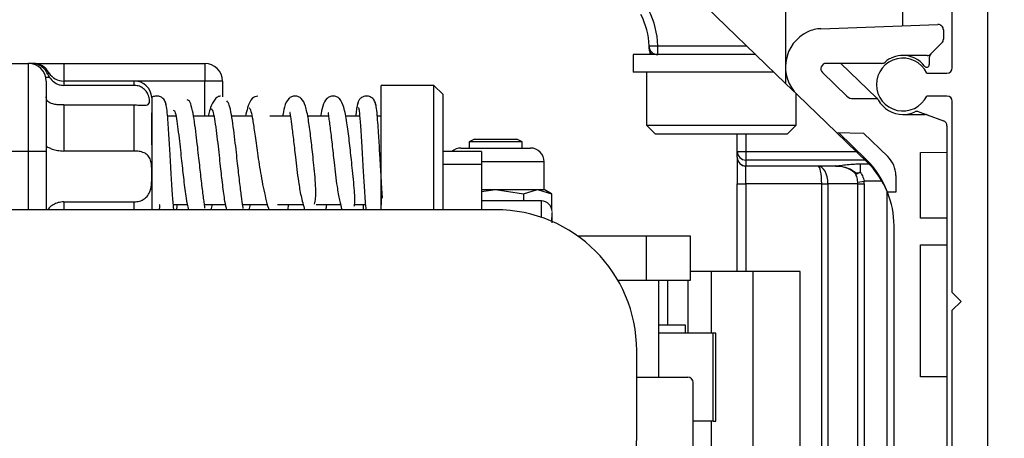
# Model space of a CAD drawing. Units: millimetres. Extents: x 0 to 217, y 0 to 297.
# Drawn here: x 183 to 185, y 239 to 241 of the extents above; entities that cross this region are included whole.
import ezdxf

# ---------------------------------------------------------------- set-up
doc = ezdxf.new("R2010")
doc.units = ezdxf.units.MM
doc.layers.add('BEMASSUNG', color=7, linetype='Continuous')
doc.styles.add('SLDTEXTSTYLE0', font='TXT', dxfattribs={"width": 0.75})
doc.dimstyles.new('SLDDIMSTYLE0', dxfattribs={"dimtxt": 3.5, "dimasz": 3, "dimexe": 0, "dimexo": 0.0625, "dimgap": 0.875, "dimtad": 1, "dimlfac": 20, "dimrnd": 1e-09, "dimzin": 12, "dimdsep": 46, "dimtxsty": 'SLDTEXTSTYLE0', "dimsah": 1, "dimcen": 0.09, "dimadec": 0, "dimazin": 3, "dimtfac": 1, "dimtofl": 0, "dimtmove": 0, "dimatfit": 3, "dimfxl": 0, "dimfrac": 2, "dimtolj": 1, "dimtzin": 12, "dimarcsym": 0})

# ---------------------------------------------------------------- blocks, each defined once
blk = doc.blocks.new('_D_7')
at = {"layer": 'BEMASSUNG'}
for p, q in [((182.6769, 241.0676), (163.9997, 241.0676)), ((164.9997, 241.0676), (164.9997, 118.5676)), ((169.2444, 118.5676), (163.9997, 118.5676))]:
    blk.add_line(p, q, dxfattribs=at)
for points in [[(164.9997, 241.0676), (164.5997, 238.0676), (165.3997, 238.0676)], [(164.9997, 118.5676), (165.3997, 121.5676), (164.5997, 121.5676)]]:
    blk.add_solid(points, dxfattribs=at)
at = {"layer": 'BEMASSUNG', "insert": (160.488, 178.2232), "char_height": 3.5, "attachment_point": 1, "rotation": 90, "style": 'SLDTEXTSTYLE0'}
blk.add_mtext('H', dxfattribs=at)

msp = doc.modelspace()

# ---------------------------------------------------------------- hatches: boundary and pattern name
at = {"linetype": 'Continuous', "lineweight": 0}
h = msp.add_hatch(dxfattribs=at)
h.set_pattern_fill('ANSI31', style=0)
edge = h.paths.add_edge_path(flags=0)
edge.add_line((181.9444, 239.5176), (181.9444, 239.8426))
edge.add_line((181.9444, 239.8426), (181.9194, 239.8676))
edge.add_line((181.9194, 239.8676), (181.9444, 239.8926))
edge.add_line((181.9444, 239.8926), (181.9444, 240.7176))
edge.add_arc((182.0944, 240.7176), 0.15, 90, 180, ccw=False)
edge.add_line((182.0944, 240.8676), (182.1944, 240.8676))
edge.add_line((182.1944, 240.8676), (182.1944, 240.83243))
edge.add_arc((182.2094, 240.83243), 0.015, 180, 268.68777)
edge.add_arc((182.1944, 240.1776), 0.64, 64.20742, 88.68777, ccw=False)
edge.add_arc((182.4794, 240.76735), 0.015, 244.20742, 360)
edge.add_line((182.4944, 240.76735), (182.4944, 240.8676))
edge.add_line((182.4944, 240.8676), (182.5494, 240.8676))
edge.add_line((182.5494, 240.8676), (182.7169, 241.0351))
edge.add_line((182.7169, 241.0351), (182.7169, 241.0676))
edge.add_line((182.7169, 241.0676), (181.7444, 241.0676))
edge.add_line((181.7444, 241.0676), (181.7444, 237.6176))
edge.add_line((181.7444, 237.6176), (182.4344, 237.6176))
edge.add_line((182.4344, 237.6176), (182.4344, 237.81559))
edge.add_arc((182.4194, 237.81559), 0.015, 0, 44.00343)
edge.add_arc((182.2144, 237.6176), 0.3, 44.00343, 143.34359)
edge.add_arc((181.94565, 237.8176), 0.035, 270, 323.34359, ccw=False)
edge.add_line((181.94565, 237.7826), (181.9294, 237.7826))
edge.add_arc((181.9294, 237.8176), 0.035, 180, 270, ccw=False)
edge.add_line((181.8944, 237.8176), (181.8944, 239.431))
edge.add_line((181.8944, 239.431), (181.9444, 239.5176))
h = msp.add_hatch(dxfattribs=at)
h.set_pattern_fill('ANSI31', style=0)
edge = h.paths.add_edge_path(flags=0)
edge.add_line((185.2444, 239.8426), (185.2444, 237.7176))
edge.add_line((185.2444, 237.7176), (184.9919, 237.7176))
edge.add_arc((184.9919, 237.7326), 0.015, 180, 270, ccw=False)
edge.add_line((184.9769, 237.7326), (184.9769, 237.79001))
edge.add_arc((184.9444, 237.8576), 0.075, 295.67929, 604.32071)
edge.add_line((184.9119, 237.79001), (184.9119, 237.7326))
edge.add_arc((184.8969, 237.7326), 0.015, 270, 360, ccw=False)
edge.add_line((184.8969, 237.7176), (184.0544, 237.7176))
edge.add_arc((184.0544, 237.7326), 0.015, 180, 270, ccw=False)
edge.add_line((184.0394, 237.7326), (184.0394, 237.8226))
edge.add_arc((183.9744, 237.8226), 0.065, 0, 90)
edge.add_line((183.9744, 237.8876), (183.7794, 237.8876))
edge.add_line((183.7794, 237.8876), (183.7794, 237.8101))
edge.add_line((183.7794, 237.8101), (183.8194, 237.8101))
edge.add_line((183.8194, 237.8101), (183.8194, 237.8376))
edge.add_line((183.8194, 237.8376), (183.9744, 237.8376))
edge.add_arc((183.9744, 237.8226), 0.015, 0, 90, ccw=False)
edge.add_line((183.9894, 237.8226), (183.9894, 237.6826))
edge.add_arc((183.9744, 237.6826), 0.015, 270, 360, ccw=False)
edge.add_line((183.9744, 237.6676), (183.8194, 237.6676))
edge.add_line((183.8194, 237.6676), (183.8194, 237.6951))
edge.add_line((183.8194, 237.6951), (183.7794, 237.6951))
edge.add_line((183.7794, 237.6951), (183.7794, 237.6176))
edge.add_line((183.7794, 237.6176), (185.3444, 237.6176))
edge.add_line((185.3444, 237.6176), (185.3444, 241.0676))
edge.add_line((185.3444, 241.0676), (185.2444, 241.0676))
edge.add_line((185.2444, 241.0676), (185.2444, 240.5301))
edge.add_arc((185.2294, 240.5301), 0.015, 270, 360, ccw=False)
edge.add_line((185.2294, 240.5151), (185.17199, 240.5151))
edge.add_arc((185.1044, 240.4826), 0.075, 25.67929, 334.32071)
edge.add_line((185.17199, 240.4501), (185.2294, 240.4501))
edge.add_arc((185.2294, 240.4351), 0.015, 0, 90, ccw=False)
edge.add_line((185.2444, 240.4351), (185.2444, 239.8926))
edge.add_line((185.2444, 239.8926), (185.2694, 239.8676))
edge.add_line((185.2694, 239.8676), (185.2444, 239.8426))
h = msp.add_hatch(dxfattribs=at)
h.set_pattern_fill('ANSI34', style=0)
edge = h.paths.add_edge_path(flags=0)
edge.add_line((184.80505, 240.45347), (184.916, 240.34633))
edge.add_line((184.916, 240.34633), (184.99238, 240.34499))
edge.add_line((184.99238, 240.34499), (185.0615, 240.27825))
edge.add_arc((185.0094, 240.22429), 0.075, 0, 46, ccw=False)
edge.add_line((185.0844, 240.22429), (185.0844, 240.1776))
edge.add_line((185.0844, 240.1776), (185.06057, 240.1776))
edge.add_arc((184.8294, 240.08241), 0.25, 0, 22.38048, ccw=False)
edge.add_line((185.0794, 240.08241), (185.0794, 238.19339))
edge.add_arc((184.9544, 238.19339), 0.125, 287.4576, 360, ccw=False)
edge.add_arc((185.0144, 238.0026), 0.075, 107.4576, 180)
edge.add_line((184.9394, 238.0026), (184.9394, 237.94246))
edge.add_arc((184.9494, 237.94246), 0.01, 180, 266.81526)
edge.add_arc((184.9444, 237.8526), 0.08, -34.48295, 86.81526, ccw=False)
edge.add_arc((185.01859, 237.80165), 0.01, 145.51705, 235)
edge.add_line((185.01285, 237.79346), (185.0794, 237.74686))
edge.add_line((185.0794, 237.74686), (185.08107, 237.74569))
edge.add_arc((185.13843, 237.8276), 0.1, 235, 270)
edge.add_line((185.13843, 237.7276), (185.1794, 237.7276))
edge.add_line((185.1794, 237.7276), (185.1794, 238.0276))
edge.add_arc((185.4294, 238.0276), 0.25, 155.38002, 180, ccw=False)
edge.add_arc((184.9294, 238.25673), 0.3, 335.38002, 360)
edge.add_line((185.2294, 238.25673), (185.2294, 239.65331))
edge.add_line((185.2294, 239.65331), (185.1544, 239.65396))
edge.add_line((185.1544, 239.65396), (185.1544, 240.02765))
edge.add_line((185.1544, 240.02765), (185.2294, 240.02831))
edge.add_line((185.2294, 240.02831), (185.2294, 240.10331))
edge.add_line((185.2294, 240.10331), (185.1544, 240.10396))
edge.add_line((185.1544, 240.10396), (185.1544, 240.29004))
edge.add_line((185.1544, 240.29004), (185.2294, 240.2907))
edge.add_line((185.2294, 240.2907), (185.2294, 240.3657))
edge.add_arc((185.2144, 240.3657), 0.015, 0, 70)
edge.add_line((185.21953, 240.37979), (185.17309, 240.3967))
edge.add_arc((185.16796, 240.3826), 0.015, 70, 90)
edge.add_line((185.16796, 240.3976), (185.1044, 240.3976))
edge.add_arc((185.1044, 240.4776), 0.08, 208.8035, 270, ccw=False)
edge.add_arc((185.01239, 240.42701), 0.025, 28.8035, 38.5788)
edge.add_line((185.03194, 240.4426), (184.96316, 240.4426))
edge.add_arc((184.96316, 240.4676), 0.025, 226, 270, ccw=False)
edge.add_line((184.9458, 240.44962), (184.87622, 240.51681))
edge.add_arc((184.88664, 240.5276), 0.015, 90, 226, ccw=False)
edge.add_line((184.88664, 240.5426), (185.04393, 240.5426))
edge.add_arc((185.04393, 240.5576), 0.015, 270, 310.82089)
edge.add_arc((185.1044, 240.4876), 0.0775, 90, 130.82089, ccw=False)
edge.add_line((185.1044, 240.5651), (185.17319, 240.5651))
edge.add_arc((185.17319, 240.5801), 0.015, 270, 315)
edge.add_line((185.1838, 240.5695), (185.21501, 240.60071))
edge.add_arc((185.2044, 240.61132), 0.015, 315, 360)
edge.add_line((185.2194, 240.61132), (185.2194, 240.63771))
edge.add_arc((185.2044, 240.63771), 0.015, 0, 92)
edge.add_line((185.20388, 240.6527), (184.87173, 240.64111))
edge.add_arc((184.87505, 240.54616), 0.095, 92, 115.29763)
edge.add_arc((184.88146, 240.5326), 0.11, 115.29763, 226)
h = msp.add_hatch(dxfattribs=at)
h.set_pattern_fill('ANSI31', style=0)
edge = h.paths.add_edge_path(flags=0)
edge.add_arc((184.3494, 238.95644), 0.1, 165.37913, 180, ccw=False)
edge.add_line((184.25264, 238.98168), (184.31702, 239.22847))
edge.add_arc((183.3494, 239.48089), 1, 345.37913, 360)
edge.add_line((184.3494, 239.48089), (184.3494, 239.7276))
edge.add_arc((183.9494, 239.7276), 0.4, 0, 90)
edge.add_line((183.9494, 240.1276), (182.3244, 240.1276))
edge.add_arc((182.3244, 239.8776), 0.25, 90, 180)
edge.add_line((182.0744, 239.8776), (182.0744, 239.46004))
edge.add_arc((183.0744, 239.46004), 1, 180, 192.26477)
edge.add_line((182.09723, 239.24761), (182.29872, 238.32074))
edge.add_arc((182.4453, 238.3526), 0.15, 192.26477, 270)
edge.add_line((182.4453, 238.2026), (182.5994, 238.2026))
edge.add_arc((182.5994, 238.2276), 0.025, 270, 360)
edge.add_line((182.6244, 238.2276), (182.6244, 239.3026))
edge.add_arc((182.7994, 239.3026), 0.175, 90, 180, ccw=False)
edge.add_line((182.7994, 239.4776), (183.5744, 239.4776))
edge.add_arc((183.5744, 239.3026), 0.175, 0, 90, ccw=False)
edge.add_line((183.7494, 239.3026), (183.7494, 238.4116))
edge.add_arc((183.7744, 238.4116), 0.025, 180, 270)
edge.add_line((183.7744, 238.3866), (184.2244, 238.3866))
edge.add_arc((184.2244, 238.4116), 0.025, 270, 360)
edge.add_line((184.2494, 238.4116), (184.2494, 238.95644))

# ---------------------------------------------------------------- linework, layer by layer
at = {"color": 7, "linetype": 'Continuous', "lineweight": 30}
for p, q in [((185.2444, 240.5301), (185.2444, 241.0676)), ((185.3444, 241.0676), (185.3444, 237.6176)), ((184.7714, 240.48596), (184.50635, 240.74193)), ((184.7714, 240.7176), (184.7714, 240.48596)), ((185.1044, 240.64923), (185.1044, 240.6926)), ((184.87173, 240.64111), (185.20388, 240.6527)), ((185.2194, 240.63771), (185.2194, 240.61132)), ((184.38435, 240.59205), (184.40935, 240.5926)), ((184.40935, 240.5676), (184.40935, 240.5926)), ((185.1838, 240.5695), (185.21501, 240.60071)), ((184.3394, 240.5676), (184.3394, 240.5176)), ((184.40935, 240.5676), (184.3394, 240.5676)), ((184.68686, 240.5676), (184.40935, 240.5676)), ((185.17319, 240.5651), (185.1044, 240.5651)), ((182.5244, 240.5426), (182.6244, 240.5426)), ((182.6244, 240.2926), (182.6244, 240.5426)), ((182.63247, 240.5426), (182.6244, 240.5426)), ((182.64457, 240.5426), (182.7244, 240.5426)), ((182.7244, 240.5426), (182.7244, 240.4926)), ((182.7244, 240.5426), (183.1244, 240.5426)), ((183.1244, 240.5426), (183.1244, 240.4926)), ((185.04393, 240.5426), (184.88664, 240.5426)), ((184.92868, 240.5426), (185.02976, 240.445)), ((185.1794, 240.55889), (185.1794, 240.53926)), ((182.67879, 240.5123), (182.68327, 240.50403)), ((184.73864, 240.5176), (184.3394, 240.5176)), ((184.3769, 240.5176), (184.3769, 240.3676)), ((184.87622, 240.51681), (184.9458, 240.44962)), ((185.17199, 240.5151), (185.2294, 240.5151)), ((182.6744, 240.4926), (182.6744, 240.2926)), ((182.9244, 240.4926), (182.7244, 240.4926)), ((183.1244, 240.4926), (182.7244, 240.4926)), ((182.9244, 240.48021), (182.7244, 240.48021)), ((183.1744, 240.4926), (183.1244, 240.4926)), ((183.1744, 240.4926), (183.1744, 240.44819)), ((183.7744, 240.4801), (183.6244, 240.4801)), ((183.6244, 240.1276), (183.6244, 240.4801)), ((183.7994, 240.4551), (183.7744, 240.4801)), ((183.7744, 240.39665), (183.7744, 240.4801)), ((184.80505, 240.45347), (184.7714, 240.48596)), ((183.7994, 240.4551), (183.7994, 240.1276)), ((184.8019, 240.3676), (184.8019, 240.45651)), ((184.916, 240.34633), (184.80505, 240.45347)), ((185.2294, 240.4501), (185.17199, 240.4501)), ((182.7244, 240.42479), (182.7244, 240.29409)), ((182.7244, 240.42479), (182.9244, 240.42479)), ((182.9244, 240.29409), (182.9244, 240.42479)), ((184.96316, 240.4426), (185.03194, 240.4426)), ((185.03194, 240.4426), (185.03224, 240.4426)), ((185.2444, 239.8926), (185.2444, 240.4351)), ((183.0427, 240.3926), (183.0188, 240.3926)), ((183.15021, 240.3926), (183.09231, 240.3926)), ((183.25809, 240.3926), (183.20068, 240.3926)), ((183.36702, 240.3926), (183.30882, 240.3926)), ((183.47526, 240.3926), (183.41611, 240.3926)), ((183.56369, 240.3926), (183.52376, 240.3926)), ((183.6244, 240.3926), (183.61377, 240.3926)), ((183.7744, 240.1276), (183.7744, 240.39665)), ((185.1044, 240.3976), (185.16796, 240.3976)), ((185.14922, 240.40539), (185.17309, 240.3967)), ((185.17309, 240.3967), (185.21953, 240.37979)), ((184.3769, 240.3676), (184.4019, 240.3426)), ((184.3769, 240.3676), (184.5894, 240.3676)), ((184.5894, 240.3676), (184.8019, 240.3676)), ((184.7769, 240.3426), (184.8019, 240.3676)), ((185.2294, 240.3657), (185.2294, 240.2907)), ((184.4019, 240.3426), (184.7769, 240.3426)), ((184.6344, 240.293), (184.6344, 240.3426)), ((184.916, 240.34633), (184.99238, 240.34499)), ((184.916, 240.34633), (185.00307, 240.26225)), ((184.92136, 240.34623), (185, 240.27029)), ((184.99238, 240.34499), (185.0615, 240.27825)), ((182.9744, 240.31562), (182.9744, 240.1276)), ((183.88974, 240.32777), (183.8744, 240.3201)), ((183.8744, 240.3201), (183.8744, 240.3026)), ((183.92822, 240.3201), (183.8744, 240.3201)), ((183.88974, 240.32777), (183.93255, 240.32777)), ((184.0244, 240.3201), (183.92822, 240.3201)), ((183.93255, 240.32777), (184.00907, 240.32777)), ((184.0244, 240.3201), (184.00907, 240.32777)), ((184.0244, 240.3026), (184.0244, 240.3201)), ((182.6244, 240.2926), (182.5244, 240.2926)), ((182.6744, 240.2926), (182.6244, 240.2926)), ((182.6744, 240.2926), (182.6744, 240.1276)), ((182.9244, 240.29409), (182.7244, 240.29409)), ((183.9094, 240.2926), (183.7994, 240.2926)), ((183.85105, 240.3026), (183.94911, 240.3026)), ((183.9094, 240.2926), (183.9094, 240.25673)), ((183.94911, 240.3026), (184.04775, 240.3026)), ((184.6344, 240.293), (184.6594, 240.293)), ((184.6344, 240.27638), (184.6344, 240.293)), ((184.6594, 240.293), (184.6594, 240.26827)), ((185.1544, 240.29004), (185.2294, 240.2907)), ((185.1544, 240.10396), (185.1544, 240.29004)), ((185.2294, 240.2907), (185.2294, 240.10331)), ((183.9094, 240.25673), (183.9094, 240.1276)), ((184.0869, 240.1851), (184.0869, 240.26345)), ((184.6344, 240.27638), (184.6344, 240.20138)), ((184.6594, 240.26827), (184.6594, 240.25164)), ((184.98375, 240.23402), (184.98375, 240.2576)), ((184.6594, 240.25164), (184.91188, 240.25164)), ((184.6594, 240.25138), (184.6594, 240.25164)), ((184.91188, 240.25138), (184.6594, 240.25138)), ((184.6594, 240.20138), (184.6594, 240.25138)), ((184.91188, 240.25138), (184.91188, 240.25164)), ((184.97114, 240.2283), (184.97226, 240.23219)), ((184.97114, 240.2283), (184.9745, 240.22951)), ((184.9745, 240.22951), (184.97226, 240.23219)), ((185.0844, 240.22429), (185.0844, 240.1776)), ((184.6344, 240.20138), (184.6594, 240.20138)), ((184.6344, 239.9526), (184.6344, 240.20138)), ((184.87405, 240.20138), (184.6594, 240.20138)), ((184.87405, 240.20138), (184.89172, 240.20138)), ((184.87405, 238.30638), (184.87405, 240.20138)), ((184.97708, 240.20138), (184.89172, 240.20138)), ((184.89172, 240.20138), (184.89172, 238.30638)), ((184.97672, 240.20588), (184.99433, 240.20812)), ((184.97708, 240.20138), (184.99476, 240.20138)), ((184.97708, 238.30638), (184.97708, 240.20138)), ((184.99476, 240.20138), (184.99476, 238.30638)), ((183.9094, 240.1851), (183.949, 240.1851)), ((183.9094, 240.17898), (183.949, 240.1851)), ((183.949, 240.1851), (184.06828, 240.1851)), ((183.949, 240.1851), (184.02838, 240.17282)), ((184.02838, 240.17282), (184.06828, 240.1851)), ((184.02838, 240.17282), (184.02838, 240.1526)), ((184.06828, 240.1851), (184.10817, 240.17282)), ((184.06828, 240.1851), (184.0869, 240.1851)), ((184.10817, 240.17282), (184.0869, 240.1851)), ((184.10817, 240.17282), (184.10817, 240.1311)), ((185.0844, 240.1776), (185.06057, 240.1776)), ((182.7244, 240.14989), (182.9244, 240.14989)), ((183.03512, 240.1426), (183.07506, 240.1426)), ((183.12355, 240.1426), (183.18271, 240.1426)), ((183.1428, 240.1276), (183.14612, 240.1426)), ((183.23179, 240.1426), (183.30184, 240.1426)), ((183.25068, 240.1276), (183.25375, 240.1426)), ((183.3304, 240.1426), (183.40373, 240.1426)), ((183.35964, 240.1276), (183.36232, 240.1426)), ((183.44032, 240.1426), (183.50955, 240.1426)), ((183.54849, 240.1426), (183.58004, 240.1426)), ((184.0794, 240.1526), (183.9094, 240.1526)), ((183.9494, 240.1276), (182.3244, 240.1276)), ((184.10817, 240.10516), (184.10817, 240.09474)), ((185.2294, 240.10331), (185.1544, 240.10396)), ((185.2294, 240.10331), (185.2294, 240.02831)), ((185.0794, 238.19339), (185.0794, 240.08241)), ((184.3769, 240.0526), (184.18259, 240.0526)), ((184.3769, 239.9276), (184.3769, 240.0526)), ((184.5019, 240.0526), (184.3769, 240.0526)), ((184.5019, 239.9276), (184.5019, 240.0526)), ((185.1544, 240.02765), (185.2294, 240.02831)), ((185.1544, 239.65396), (185.1544, 240.02765)), ((185.2294, 240.02831), (185.2294, 239.65331)), ((184.56145, 239.9526), (184.5019, 239.9526)), ((184.56145, 239.7776), (184.56145, 239.9526)), ((184.67928, 239.9526), (184.56145, 239.9526)), ((184.67928, 239.3526), (184.67928, 239.9526)), ((184.81266, 239.9526), (184.67928, 239.9526)), ((184.81266, 239.3526), (184.81266, 239.9526)), ((184.29581, 239.9276), (184.3769, 239.9276)), ((184.3769, 239.9276), (184.5019, 239.9276)), ((184.4119, 239.6526), (184.4119, 239.9276)), ((184.49483, 239.9276), (184.49483, 239.7776)), ((185.2694, 239.8676), (185.2444, 239.8926)), ((185.2444, 239.8426), (185.2694, 239.8676)), ((185.2444, 237.7176), (185.2444, 239.8426)), ((184.4874, 239.8001), (184.4119, 239.8001)), ((184.56613, 239.7776), (184.4119, 239.7776)), ((184.4874, 239.7776), (184.4874, 239.8001)), ((184.56613, 239.5276), (184.56613, 239.7776)), ((184.57395, 239.7776), (184.56613, 239.7776)), ((184.57395, 239.5276), (184.57395, 239.7776)), ((184.3494, 239.48089), (184.3494, 239.7276)), ((184.3494, 239.6526), (184.4944, 239.6526)), ((184.5094, 239.2676), (184.5094, 239.6376)), ((185.2294, 239.65331), (185.1544, 239.65396)), ((185.2294, 239.65331), (185.2294, 238.25673)), ((184.56613, 239.5276), (184.5094, 239.5276)), ((184.56145, 239.3526), (184.56145, 239.5276)), ((184.56613, 239.5276), (184.57395, 239.5276))]:
    msp.add_line(p, q, dxfattribs=at)
at = {"color": 8, "linetype": 'Continuous', "lineweight": 30}
for p, q in [((184.40935, 240.5926), (184.66097, 240.5926)), ((182.67308, 240.50403), (182.68327, 240.50403)), ((182.7244, 240.4926), (182.7244, 240.48021)), ((182.9244, 240.48021), (182.9244, 240.4926)), ((183.1244, 240.3926), (183.1244, 240.4926)), ((184.6594, 240.3426), (184.6594, 240.293)), ((182.6244, 240.1276), (182.6244, 240.2926)), ((184.6594, 240.293), (184.97122, 240.293)), ((183.7994, 240.25673), (183.9094, 240.25673)), ((183.949, 240.26345), (183.9094, 240.26345)), ((184.0869, 240.26345), (183.949, 240.26345)), ((184.99684, 240.26827), (184.6594, 240.26827)), ((184.98375, 240.2576), (185.00775, 240.2576)), ((184.6594, 240.20138), (184.6594, 239.9526)), ((185.0455, 240.20812), (184.99433, 240.20812)), ((185.0594, 238.30638), (185.0594, 240.18039)), ((182.7244, 240.14989), (182.7244, 240.1276)), ((182.9244, 240.1276), (182.9244, 240.14989)), ((184.0794, 240.10589), (184.0794, 240.1526)), ((184.4369, 239.9276), (184.4369, 239.8001))]:
    msp.add_line(p, q, dxfattribs=at)
at = {"color": 7, "linetype": 'Continuous', "lineweight": 0}
msp.add_circle((183.60976, 239.23796), 2.74244, dxfattribs=at)
at = {"color": 7, "linetype": 'Continuous', "lineweight": 30}
for centre, radius, start, end in [((184.1844, 240.5876), 0.2, 1.27334, 27.81814), ((184.1844, 240.5876), 0.225, 1.27334, 27.81814), ((185.2044, 240.63771), 0.015, 0, 92), ((184.88146, 240.5326), 0.11, 115.29763, 226), ((184.87505, 240.54616), 0.095, 92, 115.29763), ((184.40935, 240.5926), 0.025, 181.27334, 270), ((184.35943, 240.58969), 0.025, 358.40258, 3.33565), ((184.4344, 240.5876), 0.05, 178.40258, 203.57818), ((185.2044, 240.61132), 0.015, 315, 0), ((185.1044, 240.4876), 0.0775, 90, 130.82089), ((185.1044, 240.4876), 0.0775, 37.42801, 90), ((185.17319, 240.5801), 0.015, 270, 315), ((185.1944, 240.55889), 0.015, 135, 180), ((182.6244, 240.4926), 0.05, 0, 90), ((182.63779, 240.4926), 0.05, 27.73754, 90.02233), ((183.1244, 240.4926), 0.05, 0, 90), ((184.88664, 240.5276), 0.015, 90, 226), ((185.1044, 240.4826), 0.075, 25.67929, 334.32071), ((185.04393, 240.5576), 0.015, 270, 310.82089), ((185.1719, 240.53926), 0.0075, 217.42801, 0), ((182.7244, 240.5426), 0.05, 212.438, 270), ((185.2294, 240.5301), 0.015, 270, 0), ((182.9244, 240.4426), 0.05, 3.75208, 90), ((184.96316, 240.4676), 0.025, 226, 270), ((185.2294, 240.4351), 0.015, 0, 90), ((185.01239, 240.42701), 0.025, 38.5788, 46), ((185.01239, 240.42701), 0.025, 28.8035, 38.5788), ((185.01157, 240.42853), 0.025, 27.86201, 34.25269), ((185.1044, 240.4776), 0.08, 208.8035, 270), ((185.1044, 240.4776), 0.08, 270, 294.69473), ((185.14409, 240.39129), 0.015, 70, 114.69473), ((185.16796, 240.3826), 0.015, 70, 90), ((185.2144, 240.3657), 0.015, 0, 70), ((183.85105, 240.26345), 0.03915, 90, 131.87764), ((184.04775, 240.26345), 0.03915, 0, 90), ((184.65927, 240.29314), 0.02487, 180.30145, 270.29832), ((184.65927, 240.27651), 0.02487, 180.30145, 270.29832), ((184.6594, 240.27638), 0.025, 180, 270), ((184.82634, 240.09045), 0.25, 20.40122, 46), ((184.8294, 240.08241), 0.25, 22.38048, 46), ((185.0094, 240.22429), 0.075, 0, 46), ((184.91446, 240.2526), 0.00126, 277.03205, 307.09317), ((184.8294, 240.08241), 0.25, 0, 22.38048), ((184.0794, 240.1226), 0.03, 0, 90), ((183.9494, 239.7276), 0.4, 0, 90), ((184.4944, 239.6376), 0.015, 0, 90), ((183.3494, 239.48089), 1, 345.37913, 0)]:
    msp.add_arc(centre, radius, start, end, dxfattribs=at)
for centre, major_axis, ratio, start_param, end_param in [((184.86369, 240.20138), (0, 0.05), 0.5606602, 4.712389, 6.2831853), ((184.86369, 240.20138), (0, 0.05), 0.2071068, 4.712389, 6.2831853), ((184.39626, 240.17664), (0.52642, 0.07352), 0.0281571, 0.1646499, 0.1989414), ((184.39626, 240.20138), (0.52315, 0.04929), 0.016006, 0.13397, 0.1682616), ((184.88869, 240.20138), (0.08839, 0), 0.5656854, 0, 0.090076), ((184.88869, 240.20138), (-0.10607, 0), 0.7071068, 3.1415927, 3.2316687)]:
    msp.add_ellipse(centre, major_axis=major_axis, ratio=ratio, start_param=start_param, end_param=end_param, dxfattribs=at)
at = {"color": 8, "linetype": 'Continuous', "lineweight": 30}
msp.add_open_spline([(184.39293, 240.5676), (184.39136, 240.56948), (184.38717, 240.57449), (184.38521, 240.58168), (184.38455, 240.58678), (184.38445, 240.58837), (184.38442, 240.58896), (184.38442, 240.58899), (184.38442, 240.589)], degree=3, knots=[0, 0, 0, 0, 0.2876247, 0.7688199, 0.864016, 0.9548544, 0.9874129, 1, 1, 1, 1], dxfattribs=at)
at = {"color": 7, "linetype": 'Continuous', "lineweight": 30}
for points, knots in [([(182.67879, 240.5123), (182.67605, 240.51725), (182.67056, 240.52715), (182.65668, 240.53744), (182.64335, 240.5421), (182.63509, 240.54248), (182.63247, 240.5426)], [0, 0, 0, 0, 0.288045, 0.5760271, 0.8655846, 1, 1, 1, 1]), ([(182.67963, 240.51426), (182.6801, 240.51539), (182.68093, 240.51735), (182.67943, 240.51381), (182.67879, 240.5123)], [0, 0, 0, 0, 0.5718358, 1, 1, 1, 1]), ([(182.68327, 240.50403), (182.68357, 240.50358), (182.6869, 240.49866), (182.69527, 240.48988), (182.70937, 240.48166), (182.71994, 240.48064), (182.7244, 240.48021)], [0, 0, 0, 0, 0.0333697, 0.3605014, 0.7300102, 1, 1, 1, 1]), ([(182.9244, 240.42479), (182.92887, 240.42473), (182.93783, 240.42459), (182.94972, 240.42393), (182.95878, 240.42409), (182.9647, 240.42616), (182.96776, 240.43134), (182.96797, 240.44096), (182.96454, 240.45392), (182.95646, 240.46654), (182.94564, 240.47531), (182.93423, 240.47965), (182.92709, 240.48006), (182.9244, 240.48021)], [0, 0, 0, 0, 0.0842517, 0.1686076, 0.2520288, 0.3373813, 0.4340759, 0.5509547, 0.6816598, 0.7731892, 0.8650728, 0.9492175, 1, 1, 1, 1]), ([(182.7244, 240.42479), (182.71932, 240.42486), (182.70918, 240.425), (182.6953, 240.42659), (182.68351, 240.43049), (182.6757, 240.4377), (182.67479, 240.44506), (182.6744, 240.44825)], [0, 0, 0, 0, 0.1904545, 0.3799941, 0.5941843, 0.8243754, 1, 1, 1, 1]), ([(183.01439, 240.42375), (183.0142, 240.42589), (183.01383, 240.43015), (183.01066, 240.43784), (183.00418, 240.44556), (182.99379, 240.45032), (182.98341, 240.45011), (182.97641, 240.44812), (182.97392, 240.44569), (182.97381, 240.44558)], [0, 0, 0, 0, 0.1064426, 0.2118422, 0.4183798, 0.6180369, 0.8100377, 0.9914117, 1, 1, 1, 1]), ([(182.9744, 240.44489), (182.9744, 240.44532), (182.9744, 240.44888), (182.9744, 240.43604), (182.9744, 240.40601), (182.9744, 240.36902), (182.9744, 240.33931), (182.9744, 240.32445), (182.9744, 240.31724), (182.9744, 240.31415), (182.9744, 240.31299), (182.9744, 240.31241), (182.9744, 240.3121), (182.9744, 240.31202), (182.9744, 240.31217), (182.9744, 240.31333), (182.9744, 240.32002), (182.9744, 240.3453), (182.9744, 240.37792), (182.9744, 240.40183), (182.9744, 240.40242), (182.9744, 240.40267)], [0, 0, 0, 0, 0.0202124, 0.1683877, 0.3034667, 0.4421164, 0.50546, 0.5370579, 0.5528717, 0.557991, 0.5600359, 0.5621002, 0.5633126, 0.5645284, 0.566082, 0.5688536, 0.5808374, 0.6279325, 0.7894436, 0.9108913, 1, 1, 1, 1]), ([(183.16932, 240.44963), (183.16629, 240.44934), (183.16036, 240.44877), (183.14948, 240.43679), (183.14015, 240.41869), (183.135, 240.39786), (183.1337, 240.3926)], [0, 0, 0, 0, 0.2323357, 0.454702, 0.8624954, 1, 1, 1, 1]), ([(183.2747, 240.4493), (183.26924, 240.44877), (183.25888, 240.44778), (183.24713, 240.42387), (183.24158, 240.40103), (183.23954, 240.3926)], [0, 0, 0, 0, 0.4125914, 0.7830899, 1, 1, 1, 1]), ([(183.43554, 240.14363), (183.43685, 240.14865), (183.43945, 240.15871), (183.43951, 240.18564), (183.43735, 240.21801), (183.4341, 240.25191), (183.42974, 240.29233), (183.42466, 240.33816), (183.41817, 240.38633), (183.41082, 240.42163), (183.40241, 240.44), (183.39158, 240.44833), (183.38028, 240.45082), (183.36902, 240.44833), (183.35801, 240.43945), (183.35076, 240.42403), (183.3467, 240.40163), (183.34506, 240.3926)], [0, 0, 0, 0, 0.073958, 0.1480144, 0.2168921, 0.2794545, 0.3343609, 0.4285406, 0.5250332, 0.6266015, 0.7141689, 0.7476416, 0.7746294, 0.8023027, 0.8380224, 0.9346811, 1, 1, 1, 1]), ([(183.5477, 240.13764), (183.54771, 240.13765), (183.54918, 240.13824), (183.55016, 240.15015), (183.54965, 240.17322), (183.54707, 240.20405), (183.54376, 240.2367), (183.53942, 240.27683), (183.5342, 240.32485), (183.52742, 240.37815), (183.51955, 240.41892), (183.51083, 240.43958), (183.49978, 240.44826), (183.48854, 240.45076), (183.47723, 240.4483), (183.46643, 240.43984), (183.45881, 240.42454), (183.45465, 240.40278), (183.45271, 240.3926)], [0, 0, 0, 0, 0.000812, 0.0772375, 0.1491416, 0.2159317, 0.2763341, 0.3292968, 0.4212392, 0.519722, 0.6276787, 0.7210682, 0.7556062, 0.7824044, 0.8085157, 0.8409036, 0.9255319, 1, 1, 1, 1]), ([(183.60936, 240.42368), (183.60915, 240.42581), (183.60873, 240.43006), (183.6064, 240.43591), (183.60305, 240.44097), (183.59735, 240.44623), (183.58884, 240.45017), (183.57825, 240.45023), (183.56903, 240.44637), (183.56215, 240.43993), (183.55799, 240.43196), (183.5573, 240.42622), (183.55697, 240.42346)], [0, 0, 0, 0, 0.0730568, 0.1453196, 0.2165096, 0.2867608, 0.4234052, 0.5539422, 0.6779466, 0.7936933, 0.9010193, 1, 1, 1, 1]), ([(183.03671, 240.1276), (183.03648, 240.12907), (183.03523, 240.1369), (183.03307, 240.16445), (183.03045, 240.2049), (183.0281, 240.24602), (183.02553, 240.29293), (183.02285, 240.33938), (183.02022, 240.37743), (183.01785, 240.40484), (183.01518, 240.4267), (183.01325, 240.43015), (183.01224, 240.43195)], [0, 0, 0, 0, 0.0326634, 0.1737039, 0.282561, 0.3628555, 0.4651861, 0.6040919, 0.6882217, 0.7824146, 0.8863138, 1, 1, 1, 1]), ([(183.124, 240.13241), (183.1243, 240.13251), (183.1254, 240.13291), (183.12365, 240.14077), (183.1218, 240.15476), (183.11838, 240.17998), (183.11362, 240.21991), (183.1085, 240.26685), (183.10409, 240.3072), (183.09997, 240.34247), (183.09511, 240.37869), (183.08931, 240.41143), (183.08246, 240.43626), (183.07725, 240.43837), (183.07451, 240.43948)], [0, 0, 0, 0, 0.021532, 0.0800519, 0.1421408, 0.2029118, 0.31883, 0.4307963, 0.4979868, 0.5755084, 0.6639611, 0.7637707, 0.8756323, 1, 1, 1, 1]), ([(183.23249, 240.13187), (183.23272, 240.13188), (183.2338, 240.13192), (183.23173, 240.14049), (183.22876, 240.16302), (183.22312, 240.20652), (183.21818, 240.25137), (183.2138, 240.29164), (183.20979, 240.32749), (183.20515, 240.36499), (183.19982, 240.39996), (183.1937, 240.42807), (183.18924, 240.4333), (183.1869, 240.43605)], [0, 0, 0, 0, 0.0144017, 0.0690394, 0.1852384, 0.2999279, 0.4154888, 0.485263, 0.565605, 0.6567945, 0.7593342, 0.8735637, 1, 1, 1, 1]), ([(183.55908, 240.43171), (183.5578, 240.42861), (183.55587, 240.42397), (183.5537, 240.40628), (183.5528, 240.39588), (183.55251, 240.3926)], [0, 0, 0, 0, 0.5793611, 0.8676675, 1, 1, 1, 1]), ([(183.6285, 240.16061), (183.62827, 240.16358), (183.6272, 240.17718), (183.62544, 240.20545), (183.6231, 240.24598), (183.62052, 240.29297), (183.61785, 240.3391), (183.61521, 240.37729), (183.61283, 240.40478), (183.61015, 240.42644), (183.60822, 240.42993), (183.60721, 240.43176)], [0, 0, 0, 0, 0.0355442, 0.1627334, 0.2564114, 0.3754706, 0.53764, 0.6357043, 0.7454284, 0.8669687, 1, 1, 1, 1]), ([(183.03609, 240.40897), (183.03695, 240.40955), (183.039, 240.41093), (183.04278, 240.39399), (183.04705, 240.3662), (183.05119, 240.33268), (183.05502, 240.29874), (183.05942, 240.2583), (183.06467, 240.21062), (183.07064, 240.16067), (183.07579, 240.13793), (183.07813, 240.1276)], [0, 0, 0, 0, 0.0884577, 0.2105859, 0.3231375, 0.4252988, 0.5160967, 0.5949857, 0.7317396, 0.8781793, 1, 1, 1, 1]), ([(183.142, 240.41409), (183.14364, 240.41312), (183.14684, 240.41123), (183.15176, 240.38739), (183.15644, 240.35507), (183.16078, 240.31881), (183.16469, 240.2835), (183.16909, 240.24285), (183.17423, 240.19738), (183.17964, 240.15388), (183.1842, 240.13514), (183.18603, 240.1276)], [0, 0, 0, 0, 0.1300322, 0.2532149, 0.3660961, 0.4679156, 0.5582336, 0.636483, 0.7704025, 0.907632, 1, 1, 1, 1]), ([(183.25052, 240.41619), (183.25208, 240.41386), (183.25533, 240.40903), (183.26031, 240.38344), (183.26625, 240.34259), (183.27384, 240.28717), (183.28213, 240.23373), (183.29009, 240.19071), (183.297, 240.15959), (183.3025, 240.13791), (183.30581, 240.12915), (183.30639, 240.1276)], [0, 0, 0, 0, 0.1209926, 0.2507426, 0.3903396, 0.541951, 0.7063677, 0.7942175, 0.8853925, 0.9797553, 1, 1, 1, 1]), ([(183.36632, 240.4033), (183.36609, 240.40329), (183.36502, 240.40325), (183.36709, 240.39466), (183.37005, 240.37215), (183.37573, 240.32858), (183.38193, 240.27157), (183.38839, 240.21541), (183.39732, 240.16371), (183.40405, 240.14019), (183.40766, 240.1276)], [0, 0, 0, 0, 0.018513, 0.0887145, 0.2381199, 0.3855102, 0.5344231, 0.7315922, 0.856278, 1, 1, 1, 1]), ([(183.4748, 240.40277), (183.47451, 240.40266), (183.47341, 240.40226), (183.47516, 240.3944), (183.47702, 240.38041), (183.48044, 240.35516), (183.48523, 240.31521), (183.49162, 240.25586), (183.49809, 240.2004), (183.50574, 240.15471), (183.51104, 240.13618), (183.5135, 240.1276)], [0, 0, 0, 0, 0.0288063, 0.1068514, 0.189647, 0.270688, 0.4252468, 0.5747662, 0.7704335, 0.8937194, 1, 1, 1, 1]), ([(183.55945, 240.41736), (183.55998, 240.417), (183.56106, 240.41628), (183.56322, 240.40087), (183.56575, 240.3711), (183.56838, 240.32996), (183.57072, 240.28916), (183.5733, 240.24229), (183.57598, 240.19587), (183.57861, 240.15835), (183.58032, 240.13667), (183.58135, 240.12921), (183.58157, 240.1276)], [0, 0, 0, 0, 0.0836314, 0.1715497, 0.322072, 0.4384837, 0.5243855, 0.6335109, 0.7820557, 0.8720164, 0.9724364, 1, 1, 1, 1]), ([(182.6744, 240.3075), (182.6747, 240.30729), (182.67537, 240.30682), (182.68135, 240.30378), (182.69173, 240.29958), (182.70637, 240.2952), (182.71822, 240.29447), (182.7244, 240.29409)], [0, 0, 0, 0, 0.1576586, 0.351884, 0.5505555, 0.7657878, 1, 1, 1, 1]), ([(182.9244, 240.14989), (182.92952, 240.15029), (182.93976, 240.15109), (182.95336, 240.15764), (182.96368, 240.16791), (182.97103, 240.18347), (182.97428, 240.2068), (182.97423, 240.23616), (182.97356, 240.26157), (182.96692, 240.27861), (182.95642, 240.28791), (182.94228, 240.29276), (182.93116, 240.29403), (182.92526, 240.29408), (182.9244, 240.29409)], [0, 0, 0, 0, 0.070011, 0.140099, 0.2093972, 0.279612, 0.3845146, 0.5313246, 0.6797119, 0.7627967, 0.846505, 0.9189765, 0.9881499, 1, 1, 1, 1]), ([(184.91522, 240.25159), (184.9176, 240.25193), (184.92619, 240.25312), (184.94122, 240.25506), (184.96001, 240.257), (184.97534, 240.25758), (184.98253, 240.2576), (184.98375, 240.2576)], [0, 0, 0, 0, 0.12126251, 0.43628288, 0.73752809, 0.95534852, 1, 1, 1, 1]), ([(184.97114, 240.2283), (184.9705, 240.22904), (184.96729, 240.23274), (184.96143, 240.2374), (184.94873, 240.24487), (184.93413, 240.24955), (184.92071, 240.25115), (184.91554, 240.25132), (184.91461, 240.25135)], [0, 0, 0, 0, 0.047199, 0.234615, 0.354196, 0.7523791, 0.9552132, 1, 1, 1, 1]), ([(184.91522, 240.25159), (184.92655, 240.25068), (184.94728, 240.24902), (184.96447, 240.23744), (184.97226, 240.23219)], [0, 0, 0, 0, 0.5463549, 1, 1, 1, 1]), ([(184.97672, 240.20588), (184.97575, 240.21123), (184.97431, 240.21916), (184.97192, 240.22606), (184.97114, 240.2283)], [0, 0, 0, 0, 0.6748778, 1, 1, 1, 1]), ([(184.97226, 240.23219), (184.97408, 240.23227), (184.9777, 240.23243), (184.98174, 240.23349), (184.98375, 240.23402)], [0, 0, 0, 0, 0.50114, 1, 1, 1, 1]), ([(184.98375, 240.23402), (184.98223, 240.23319), (184.97894, 240.2314), (184.97604, 240.23017), (184.9745, 240.22951)], [0, 0, 0, 0, 0.4651019, 1, 1, 1, 1]), ([(184.98375, 240.23402), (184.98584, 240.23071), (184.99064, 240.22312), (184.993, 240.21353), (184.99433, 240.20812)], [0, 0, 0, 0, 0.4358737, 1, 1, 1, 1]), ([(183.6244, 240.1276), (183.6244, 240.12931), (183.6244, 240.1406), (183.6244, 240.1678), (183.6244, 240.1966), (183.6244, 240.21102), (183.6244, 240.21846), (183.6244, 240.22146), (183.6244, 240.22246)], [0, 0, 0, 0, 0.0880786, 0.5818399, 0.8050711, 0.9164466, 0.9721671, 1, 1, 1, 1]), ([(183.6244, 240.17913), (183.6244, 240.1668), (183.6244, 240.149), (183.6244, 240.14287), (183.6244, 240.14099)], [0, 0, 0, 0, 0.692417, 1, 1, 1, 1]), ([(182.7244, 240.14989), (182.71899, 240.14942), (182.70816, 240.14849), (182.6938, 240.14177), (182.68339, 240.13415), (182.68022, 240.12931), (182.67911, 240.1276)], [0, 0, 0, 0, 0.2758065, 0.5511622, 0.8415649, 1, 1, 1, 1]), ([(182.99642, 240.1426), (182.99635, 240.14178), (182.99578, 240.13503), (182.99523, 240.13108), (182.99474, 240.1276)], [0, 0, 0, 0, 0.1210811, 1, 1, 1, 1]), ([(183.04482, 240.1276), (183.04504, 240.12925), (183.04555, 240.13313), (183.04604, 240.13914), (183.04633, 240.1426)], [0, 0, 0, 0, 0.424535, 1, 1, 1, 1]), ([(183.4676, 240.1276), (183.46841, 240.13054), (183.46946, 240.13432), (183.47046, 240.14108), (183.47069, 240.1426)], [0, 0, 0, 0, 0.7750838, 1, 1, 1, 1]), ([(183.57405, 240.1276), (183.57432, 240.12902), (183.57504, 240.13291), (183.57472, 240.13883), (183.57452, 240.1426)], [0, 0, 0, 0, 0.3634853, 1, 1, 1, 1]), ([(184.1094, 240.0906), (184.1094, 240.09101), (184.1094, 240.1078), (184.1094, 240.12255), (184.1094, 240.11966), (184.1094, 240.11881)], [0, 0, 0, 0, 0.0174544, 0.7096392, 1, 1, 1, 1])]:
    msp.add_open_spline(points, degree=3, knots=knots, dxfattribs=at)

# ---------------------------------------------------------------- dimensions: what is measured, and where the dimension line sits
at = {"layer": 'BEMASSUNG'}
dim = msp.add_linear_dim(base=(164.99972, 118.5676), p1=(182.6769, 241.0676), p2=(169.2444, 118.5676), angle=90, text='H', dimstyle='SLDDIMSTYLE0', dxfattribs=at)
dim.commit()
dim.dimension.update_dxf_attribs({"geometry": '_D_7', "text_midpoint": (164.99972, 179.8176), "dimtype": 160})

doc.saveas('drawing.dxf')
